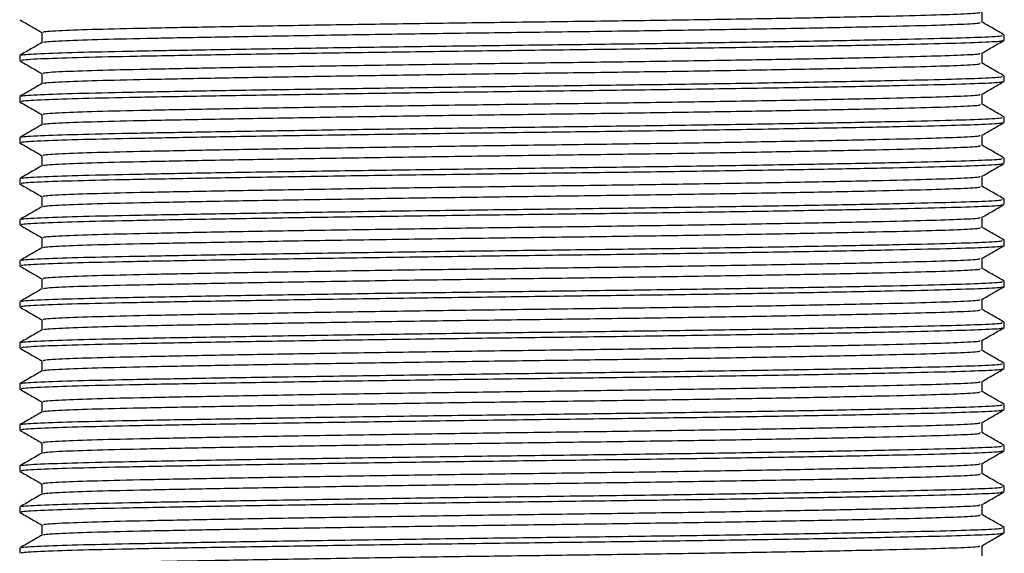
# Model space of a CAD drawing. Units: millimetres. Extents: x 13 to 1473, y 12 to 1043.
# Drawn here: x 670 to 710, y 782 to 804 of the extents above; entities that cross this region are included whole.
import ezdxf

# ---------------------------------------------------------------- set-up
doc = ezdxf.new("R2010")
doc.units = ezdxf.units.MM
doc.header["$LTSCALE"] = 5

msp = doc.modelspace()

# ---------------------------------------------------------------- linework, layer by layer
at = {"color": 7, "linetype": 'Continuous', "lineweight": 25}
for p, q in [((709.281, 803.69), (709.281, 804.103)), ((671.085, 803.274), (671.085, 802.86)), ((710.183, 802.961), (710.183, 803.17)), ((709.281, 802.024), (709.281, 802.437)), ((670.183, 802.336), (670.183, 802.128)), ((671.085, 801.607), (671.085, 801.194)), ((710.183, 801.295), (710.183, 801.503)), ((670.183, 800.67), (670.183, 800.461)), ((709.281, 800.357), (709.281, 800.77)), ((671.085, 799.94), (671.085, 799.527)), ((710.183, 799.628), (710.183, 799.836)), ((670.183, 799.003), (670.183, 798.795)), ((709.281, 798.69), (709.281, 799.103)), ((671.085, 798.274), (671.085, 797.86)), ((710.183, 797.961), (710.183, 798.17)), ((670.183, 797.336), (670.183, 797.128)), ((709.281, 797.024), (709.281, 797.437)), ((671.085, 796.607), (671.085, 796.194)), ((710.183, 796.295), (710.183, 796.503)), ((670.183, 795.67), (670.183, 795.461)), ((709.281, 795.357), (709.281, 795.77)), ((671.085, 794.94), (671.085, 794.527)), ((710.183, 794.628), (710.183, 794.836)), ((670.183, 794.003), (670.183, 793.795)), ((709.281, 793.69), (709.281, 794.103)), ((671.085, 793.274), (671.085, 792.86)), ((710.183, 792.961), (710.183, 793.17)), ((709.281, 792.024), (709.281, 792.437)), ((670.183, 792.336), (670.183, 792.128)), ((671.085, 791.607), (671.085, 791.194)), ((710.183, 791.295), (710.183, 791.503)), ((670.183, 790.67), (670.183, 790.461)), ((709.281, 790.357), (709.281, 790.77)), ((671.085, 789.94), (671.085, 789.527)), ((710.183, 789.628), (710.183, 789.836)), ((670.183, 789.003), (670.183, 788.795)), ((709.281, 788.69), (709.281, 789.103)), ((671.085, 788.274), (671.085, 787.86)), ((710.183, 787.961), (710.183, 788.17)), ((670.183, 787.336), (670.183, 787.128)), ((709.281, 787.024), (709.281, 787.437)), ((671.085, 786.607), (671.085, 786.194)), ((710.183, 786.295), (710.183, 786.503)), ((670.183, 785.67), (670.183, 785.461)), ((709.281, 785.357), (709.281, 785.77)), ((671.085, 784.94), (671.085, 784.527)), ((710.183, 784.628), (710.183, 784.836)), ((670.183, 784.003), (670.183, 783.795)), ((709.281, 783.69), (709.281, 784.103)), ((671.085, 783.274), (671.085, 782.86)), ((710.183, 782.961), (710.183, 783.17)), ((709.281, 782.024), (709.281, 782.437)), ((670.183, 782.336), (670.183, 782.128))]:
    msp.add_line(p, q, dxfattribs=at)
for points, knots in [([(671.181, 803.274), (671.161, 803.282), (671.098, 803.309), (671.807, 803.355), (673.211, 803.407), (675.272, 803.454), (677.889, 803.504), (681.037, 803.559), (684.568, 803.615), (688.274, 803.668), (691.993, 803.716), (695.645, 803.765), (699.146, 803.818), (702.339, 803.874), (705.027, 803.928), (707.112, 803.979), (708.513, 804.025), (709.228, 804.067), (709.193, 804.093), (709.183, 804.1)], [0, 0, 0, 0, 0.030266, 0.094525, 0.157524, 0.21848, 0.2808, 0.344775, 0.409177, 0.47273, 0.534255, 0.595779, 0.659332, 0.723734, 0.787709, 0.850029, 0.910985, 0.973984, 1, 1, 1, 1]), ([(670.189, 803.788), (670.339, 803.701), (670.638, 803.528), (670.937, 803.356), (671.085, 803.27)], [0, 0, 0, 0, 0.5033, 1, 1, 1, 1]), ([(671.178, 802.864), (671.166, 802.87), (671.117, 802.895), (671.813, 802.938), (673.209, 802.991), (675.272, 803.037), (677.889, 803.088), (681.037, 803.142), (684.568, 803.198), (688.274, 803.252), (691.993, 803.3), (695.645, 803.348), (699.146, 803.402), (702.339, 803.457), (705.028, 803.512), (707.11, 803.562), (708.518, 803.609), (709.249, 803.653), (709.202, 803.681), (709.186, 803.69)], [0, 0, 0, 0, 0.022328, 0.086584, 0.149579, 0.210532, 0.272848, 0.33682, 0.401218, 0.464768, 0.526289, 0.58781, 0.651359, 0.715758, 0.779729, 0.842046, 0.902998, 0.965994, 1, 1, 1, 1]), ([(710.178, 803.176), (710.027, 803.263), (709.729, 803.435), (709.43, 803.608), (709.281, 803.694)], [0, 0, 0, 0, 0.503242, 1, 1, 1, 1]), ([(671.091, 802.864), (670.941, 802.777), (670.64, 802.603), (670.339, 802.429), (670.189, 802.343)], [0, 0, 0, 0, 0.499997, 1, 1, 1, 1]), ([(670.283, 802.128), (670.262, 802.137), (670.196, 802.164), (670.939, 802.209), (672.409, 802.262), (674.567, 802.308), (677.308, 802.359), (680.605, 802.413), (684.303, 802.469), (688.184, 802.522), (692.078, 802.571), (695.903, 802.619), (699.57, 802.672), (702.913, 802.728), (705.729, 802.783), (707.91, 802.833), (709.385, 802.88), (710.149, 802.924), (710.101, 802.951), (710.084, 802.961)], [0, 0, 0, 0, 0.030014, 0.093764, 0.156265, 0.216738, 0.278565, 0.342034, 0.405926, 0.468976, 0.530014, 0.591051, 0.654101, 0.717994, 0.781462, 0.843289, 0.903762, 0.966263, 1, 1, 1, 1]), ([(670.28, 802.343), (670.267, 802.349), (670.215, 802.374), (670.945, 802.417), (672.407, 802.47), (674.568, 802.516), (677.308, 802.567), (680.605, 802.621), (684.303, 802.677), (688.184, 802.731), (692.078, 802.779), (695.903, 802.827), (699.57, 802.881), (702.913, 802.936), (705.729, 802.991), (707.91, 803.042), (709.385, 803.088), (710.149, 803.132), (710.101, 803.16), (710.084, 803.17)], [0, 0, 0, 0, 0.022679, 0.086912, 0.149885, 0.210816, 0.27311, 0.337059, 0.401434, 0.464961, 0.52646, 0.587959, 0.651486, 0.715861, 0.77981, 0.842104, 0.903035, 0.966008, 1, 1, 1, 1]), ([(709.275, 802.433), (709.426, 802.52), (709.727, 802.694), (710.027, 802.868), (710.178, 802.955)], [0, 0, 0, 0, 0.499997, 1, 1, 1, 1]), ([(671.181, 801.607), (671.161, 801.616), (671.098, 801.643), (671.807, 801.688), (673.211, 801.741), (675.272, 801.787), (677.889, 801.838), (681.037, 801.892), (684.568, 801.948), (688.274, 802.002), (691.993, 802.05), (695.645, 802.098), (699.146, 802.152), (702.339, 802.207), (705.027, 802.262), (707.112, 802.312), (708.513, 802.359), (709.228, 802.4), (709.193, 802.426), (709.183, 802.434)], [0, 0, 0, 0, 0.030266, 0.094525, 0.157524, 0.21848, 0.2808, 0.344775, 0.409177, 0.47273, 0.534255, 0.595779, 0.659332, 0.723734, 0.787709, 0.850029, 0.910985, 0.973984, 1, 1, 1, 1]), ([(670.189, 802.121), (670.339, 802.034), (670.638, 801.862), (670.937, 801.689), (671.085, 801.603)], [0, 0, 0, 0, 0.5033, 1, 1, 1, 1]), ([(671.178, 801.197), (671.166, 801.204), (671.117, 801.228), (671.813, 801.272), (673.209, 801.324), (675.272, 801.37), (677.889, 801.421), (681.037, 801.476), (684.568, 801.531), (688.274, 801.585), (691.993, 801.633), (695.645, 801.681), (699.146, 801.735), (702.339, 801.791), (705.028, 801.845), (707.11, 801.896), (708.518, 801.942), (709.249, 801.986), (709.202, 802.014), (709.186, 802.024)], [0, 0, 0, 0, 0.022328, 0.086584, 0.149579, 0.210532, 0.272848, 0.33682, 0.401218, 0.464768, 0.526289, 0.58781, 0.651359, 0.715758, 0.779729, 0.842046, 0.902998, 0.965994, 1, 1, 1, 1]), ([(710.178, 801.509), (710.027, 801.596), (709.729, 801.769), (709.43, 801.941), (709.281, 802.027)], [0, 0, 0, 0, 0.5032421, 1, 1, 1, 1]), ([(670.283, 800.461), (670.262, 800.47), (670.196, 800.497), (670.939, 800.542), (672.409, 800.595), (674.567, 800.641), (677.308, 800.692), (680.605, 800.746), (684.303, 800.802), (688.184, 800.856), (692.078, 800.904), (695.903, 800.952), (699.57, 801.006), (702.913, 801.061), (705.729, 801.116), (707.91, 801.167), (709.385, 801.213), (710.149, 801.257), (710.101, 801.285), (710.084, 801.295)], [0, 0, 0, 0, 0.030014, 0.093764, 0.156265, 0.216738, 0.278565, 0.342034, 0.405926, 0.468976, 0.530014, 0.591051, 0.654101, 0.717994, 0.781462, 0.843289, 0.903762, 0.966263, 1, 1, 1, 1]), ([(670.28, 800.676), (670.267, 800.683), (670.215, 800.707), (670.945, 800.751), (672.407, 800.803), (674.568, 800.85), (677.308, 800.9), (680.605, 800.955), (684.303, 801.01), (688.184, 801.064), (692.078, 801.112), (695.903, 801.16), (699.57, 801.214), (702.913, 801.27), (705.729, 801.324), (707.91, 801.375), (709.385, 801.421), (710.149, 801.465), (710.101, 801.493), (710.084, 801.503)], [0, 0, 0, 0, 0.022679, 0.086912, 0.149885, 0.210816, 0.27311, 0.337059, 0.401434, 0.464961, 0.52646, 0.587959, 0.651486, 0.715861, 0.77981, 0.842104, 0.903035, 0.966008, 1, 1, 1, 1]), ([(709.275, 800.767), (709.426, 800.854), (709.727, 801.027), (710.027, 801.201), (710.178, 801.288)], [0, 0, 0, 0, 0.499997, 1, 1, 1, 1]), ([(671.091, 801.197), (670.941, 801.11), (670.64, 800.937), (670.339, 800.763), (670.189, 800.676)], [0, 0, 0, 0, 0.499997, 1, 1, 1, 1]), ([(670.189, 800.455), (670.339, 800.368), (670.638, 800.195), (670.937, 800.023), (671.085, 799.937)], [0, 0, 0, 0, 0.5033, 1, 1, 1, 1]), ([(671.181, 799.94), (671.161, 799.949), (671.098, 799.976), (671.807, 800.022), (673.211, 800.074), (675.272, 800.12), (677.889, 800.171), (681.037, 800.226), (684.568, 800.281), (688.274, 800.335), (691.993, 800.383), (695.645, 800.431), (699.146, 800.485), (702.339, 800.541), (705.027, 800.595), (707.112, 800.646), (708.513, 800.692), (709.228, 800.734), (709.193, 800.759), (709.183, 800.767)], [0, 0, 0, 0, 0.030266, 0.094525, 0.157524, 0.21848, 0.2808, 0.344775, 0.409177, 0.47273, 0.534255, 0.595779, 0.659332, 0.723734, 0.787709, 0.850029, 0.910985, 0.973984, 1, 1, 1, 1]), ([(671.178, 799.531), (671.166, 799.537), (671.117, 799.562), (671.813, 799.605), (673.209, 799.657), (675.272, 799.704), (677.889, 799.754), (681.037, 799.809), (684.568, 799.865), (688.274, 799.918), (691.993, 799.966), (695.645, 800.015), (699.146, 800.068), (702.339, 800.124), (705.028, 800.178), (707.11, 800.229), (708.518, 800.275), (709.249, 800.319), (709.202, 800.347), (709.186, 800.357)], [0, 0, 0, 0, 0.022328, 0.086584, 0.149579, 0.210532, 0.272848, 0.33682, 0.401218, 0.464768, 0.526289, 0.58781, 0.651359, 0.715758, 0.779729, 0.842046, 0.902998, 0.965994, 1, 1, 1, 1]), ([(710.178, 799.843), (710.027, 799.929), (709.729, 800.102), (709.43, 800.275), (709.281, 800.36)], [0, 0, 0, 0, 0.503242, 1, 1, 1, 1]), ([(670.283, 798.795), (670.262, 798.803), (670.196, 798.83), (670.939, 798.876), (672.409, 798.928), (674.567, 798.975), (677.308, 799.025), (680.605, 799.08), (684.303, 799.135), (688.184, 799.189), (692.078, 799.237), (695.903, 799.285), (699.57, 799.339), (702.913, 799.395), (705.729, 799.449), (707.91, 799.5), (709.385, 799.546), (710.149, 799.59), (710.101, 799.618), (710.084, 799.628)], [0, 0, 0, 0, 0.030014, 0.093764, 0.156265, 0.216738, 0.278565, 0.342034, 0.405926, 0.468976, 0.530014, 0.591051, 0.654101, 0.717994, 0.781462, 0.843289, 0.903762, 0.966263, 1, 1, 1, 1]), ([(670.28, 799.009), (670.267, 799.016), (670.215, 799.041), (670.945, 799.084), (672.407, 799.137), (674.568, 799.183), (677.308, 799.234), (680.605, 799.288), (684.303, 799.344), (688.184, 799.397), (692.078, 799.446), (695.903, 799.494), (699.57, 799.547), (702.913, 799.603), (705.729, 799.658), (707.91, 799.708), (709.385, 799.755), (710.149, 799.799), (710.101, 799.826), (710.084, 799.836)], [0, 0, 0, 0, 0.022679, 0.086912, 0.149885, 0.210816, 0.27311, 0.337059, 0.401434, 0.464961, 0.52646, 0.587959, 0.651486, 0.715861, 0.77981, 0.842104, 0.903035, 0.966008, 1, 1, 1, 1]), ([(709.275, 799.1), (709.426, 799.187), (709.727, 799.361), (710.027, 799.534), (710.178, 799.621)], [0, 0, 0, 0, 0.499997, 1, 1, 1, 1]), ([(671.091, 799.53), (670.941, 799.444), (670.64, 799.27), (670.339, 799.096), (670.189, 799.009)], [0, 0, 0, 0, 0.499997, 1, 1, 1, 1]), ([(671.181, 798.274), (671.161, 798.282), (671.098, 798.309), (671.807, 798.355), (673.211, 798.407), (675.272, 798.454), (677.889, 798.504), (681.037, 798.559), (684.568, 798.615), (688.274, 798.668), (691.993, 798.716), (695.645, 798.765), (699.146, 798.818), (702.339, 798.874), (705.027, 798.928), (707.112, 798.979), (708.513, 799.025), (709.228, 799.067), (709.193, 799.093), (709.183, 799.1)], [0, 0, 0, 0, 0.030266, 0.094525, 0.157524, 0.21848, 0.2808, 0.344775, 0.409177, 0.47273, 0.534255, 0.595779, 0.659332, 0.723734, 0.787709, 0.850029, 0.910985, 0.973984, 1, 1, 1, 1]), ([(670.189, 798.788), (670.339, 798.701), (670.638, 798.528), (670.937, 798.356), (671.085, 798.27)], [0, 0, 0, 0, 0.5033, 1, 1, 1, 1]), ([(671.178, 797.864), (671.166, 797.87), (671.117, 797.895), (671.813, 797.938), (673.209, 797.991), (675.272, 798.037), (677.889, 798.088), (681.037, 798.142), (684.568, 798.198), (688.274, 798.252), (691.993, 798.3), (695.645, 798.348), (699.146, 798.402), (702.339, 798.457), (705.028, 798.512), (707.11, 798.562), (708.518, 798.609), (709.249, 798.653), (709.202, 798.681), (709.186, 798.69)], [0, 0, 0, 0, 0.022328, 0.086584, 0.149579, 0.210532, 0.272848, 0.33682, 0.401218, 0.464768, 0.526289, 0.58781, 0.651359, 0.715758, 0.779729, 0.842046, 0.902998, 0.965994, 1, 1, 1, 1]), ([(710.178, 798.176), (710.027, 798.263), (709.729, 798.435), (709.43, 798.608), (709.281, 798.694)], [0, 0, 0, 0, 0.503242, 1, 1, 1, 1]), ([(670.28, 797.343), (670.267, 797.349), (670.215, 797.374), (670.945, 797.417), (672.407, 797.47), (674.568, 797.516), (677.308, 797.567), (680.605, 797.621), (684.303, 797.677), (688.184, 797.731), (692.078, 797.779), (695.903, 797.827), (699.57, 797.881), (702.913, 797.936), (705.729, 797.991), (707.91, 798.042), (709.385, 798.088), (710.149, 798.132), (710.101, 798.16), (710.084, 798.17)], [0, 0, 0, 0, 0.022679, 0.086912, 0.149885, 0.210816, 0.27311, 0.337059, 0.401434, 0.464961, 0.52646, 0.587959, 0.651486, 0.715861, 0.77981, 0.842104, 0.903035, 0.966008, 1, 1, 1, 1]), ([(671.091, 797.864), (670.941, 797.777), (670.64, 797.603), (670.339, 797.429), (670.189, 797.343)], [0, 0, 0, 0, 0.499997, 1, 1, 1, 1]), ([(670.283, 797.128), (670.262, 797.137), (670.196, 797.164), (670.939, 797.209), (672.409, 797.262), (674.567, 797.308), (677.308, 797.359), (680.605, 797.413), (684.303, 797.469), (688.184, 797.522), (692.078, 797.571), (695.903, 797.619), (699.57, 797.672), (702.913, 797.728), (705.729, 797.783), (707.91, 797.833), (709.385, 797.88), (710.149, 797.924), (710.101, 797.951), (710.084, 797.961)], [0, 0, 0, 0, 0.030014, 0.093764, 0.156265, 0.216738, 0.278565, 0.342034, 0.405926, 0.468976, 0.530014, 0.591051, 0.654101, 0.717994, 0.781462, 0.843289, 0.903762, 0.966263, 1, 1, 1, 1]), ([(709.275, 797.433), (709.426, 797.52), (709.727, 797.694), (710.027, 797.868), (710.178, 797.955)], [0, 0, 0, 0, 0.4999975, 1, 1, 1, 1]), ([(671.181, 796.607), (671.161, 796.616), (671.098, 796.643), (671.807, 796.688), (673.211, 796.741), (675.272, 796.787), (677.889, 796.838), (681.037, 796.892), (684.568, 796.948), (688.274, 797.002), (691.993, 797.05), (695.645, 797.098), (699.146, 797.152), (702.339, 797.207), (705.027, 797.262), (707.112, 797.312), (708.513, 797.359), (709.228, 797.4), (709.193, 797.426), (709.183, 797.434)], [0, 0, 0, 0, 0.030266, 0.094525, 0.157524, 0.21848, 0.2808, 0.344775, 0.409177, 0.47273, 0.534255, 0.595779, 0.659332, 0.723734, 0.787709, 0.850029, 0.910985, 0.973984, 1, 1, 1, 1]), ([(670.189, 797.121), (670.339, 797.034), (670.638, 796.862), (670.937, 796.689), (671.085, 796.603)], [0, 0, 0, 0, 0.5033004, 1, 1, 1, 1]), ([(671.178, 796.197), (671.166, 796.204), (671.117, 796.228), (671.813, 796.272), (673.209, 796.324), (675.272, 796.37), (677.889, 796.421), (681.037, 796.476), (684.568, 796.531), (688.274, 796.585), (691.993, 796.633), (695.645, 796.681), (699.146, 796.735), (702.339, 796.791), (705.028, 796.845), (707.11, 796.896), (708.518, 796.942), (709.249, 796.986), (709.202, 797.014), (709.186, 797.024)], [0, 0, 0, 0, 0.022328, 0.086584, 0.149579, 0.210532, 0.272848, 0.33682, 0.401218, 0.464768, 0.526289, 0.58781, 0.651359, 0.715758, 0.779729, 0.842046, 0.902998, 0.965994, 1, 1, 1, 1]), ([(710.178, 796.509), (710.027, 796.596), (709.729, 796.769), (709.43, 796.941), (709.281, 797.027)], [0, 0, 0, 0, 0.503242, 1, 1, 1, 1]), ([(670.28, 795.676), (670.267, 795.683), (670.215, 795.707), (670.945, 795.751), (672.407, 795.803), (674.568, 795.85), (677.308, 795.9), (680.605, 795.955), (684.303, 796.01), (688.184, 796.064), (692.078, 796.112), (695.903, 796.16), (699.57, 796.214), (702.913, 796.27), (705.729, 796.324), (707.91, 796.375), (709.385, 796.421), (710.149, 796.465), (710.101, 796.493), (710.084, 796.503)], [0, 0, 0, 0, 0.022679, 0.086912, 0.149885, 0.210816, 0.27311, 0.337059, 0.401434, 0.464961, 0.52646, 0.587959, 0.651486, 0.715861, 0.77981, 0.842104, 0.903035, 0.966008, 1, 1, 1, 1]), ([(671.091, 796.197), (670.941, 796.11), (670.64, 795.937), (670.339, 795.763), (670.189, 795.676)], [0, 0, 0, 0, 0.499997, 1, 1, 1, 1]), ([(670.283, 795.461), (670.262, 795.47), (670.196, 795.497), (670.939, 795.542), (672.409, 795.595), (674.567, 795.641), (677.308, 795.692), (680.605, 795.746), (684.303, 795.802), (688.184, 795.856), (692.078, 795.904), (695.903, 795.952), (699.57, 796.006), (702.913, 796.061), (705.729, 796.116), (707.91, 796.167), (709.385, 796.213), (710.149, 796.257), (710.101, 796.285), (710.084, 796.295)], [0, 0, 0, 0, 0.030014, 0.093764, 0.156265, 0.216738, 0.278565, 0.342034, 0.405926, 0.468976, 0.530014, 0.591051, 0.654101, 0.717994, 0.781462, 0.843289, 0.903762, 0.966263, 1, 1, 1, 1]), ([(709.275, 795.767), (709.426, 795.854), (709.727, 796.027), (710.027, 796.201), (710.178, 796.288)], [0, 0, 0, 0, 0.499997, 1, 1, 1, 1]), ([(671.181, 794.94), (671.161, 794.949), (671.098, 794.976), (671.807, 795.022), (673.211, 795.074), (675.272, 795.12), (677.889, 795.171), (681.037, 795.226), (684.568, 795.281), (688.274, 795.335), (691.993, 795.383), (695.645, 795.431), (699.146, 795.485), (702.339, 795.541), (705.027, 795.595), (707.112, 795.646), (708.513, 795.692), (709.228, 795.734), (709.193, 795.759), (709.183, 795.767)], [0, 0, 0, 0, 0.030266, 0.094525, 0.157524, 0.21848, 0.2808, 0.344775, 0.409177, 0.47273, 0.534255, 0.595779, 0.659332, 0.723734, 0.787709, 0.850029, 0.910985, 0.973984, 1, 1, 1, 1]), ([(670.189, 795.455), (670.339, 795.368), (670.638, 795.195), (670.937, 795.023), (671.085, 794.937)], [0, 0, 0, 0, 0.5033004, 1, 1, 1, 1]), ([(671.178, 794.531), (671.166, 794.537), (671.117, 794.562), (671.813, 794.605), (673.209, 794.657), (675.272, 794.704), (677.889, 794.754), (681.037, 794.809), (684.568, 794.865), (688.274, 794.918), (691.993, 794.966), (695.645, 795.015), (699.146, 795.068), (702.339, 795.124), (705.028, 795.178), (707.11, 795.229), (708.518, 795.275), (709.249, 795.319), (709.202, 795.347), (709.186, 795.357)], [0, 0, 0, 0, 0.022328, 0.086584, 0.149579, 0.210532, 0.272848, 0.33682, 0.401218, 0.464768, 0.526289, 0.58781, 0.651359, 0.715758, 0.779729, 0.842046, 0.902998, 0.965994, 1, 1, 1, 1]), ([(710.178, 794.843), (710.027, 794.929), (709.729, 795.102), (709.43, 795.275), (709.281, 795.36)], [0, 0, 0, 0, 0.5032421, 1, 1, 1, 1]), ([(670.28, 794.009), (670.267, 794.016), (670.215, 794.041), (670.945, 794.084), (672.407, 794.137), (674.568, 794.183), (677.308, 794.234), (680.605, 794.288), (684.303, 794.344), (688.184, 794.397), (692.078, 794.446), (695.903, 794.494), (699.57, 794.547), (702.913, 794.603), (705.729, 794.658), (707.91, 794.708), (709.385, 794.755), (710.149, 794.799), (710.101, 794.826), (710.084, 794.836)], [0, 0, 0, 0, 0.022679, 0.086912, 0.149885, 0.210816, 0.27311, 0.337059, 0.401434, 0.464961, 0.52646, 0.587959, 0.651486, 0.715861, 0.77981, 0.842104, 0.903035, 0.966008, 1, 1, 1, 1]), ([(671.091, 794.53), (670.941, 794.444), (670.64, 794.27), (670.339, 794.096), (670.189, 794.009)], [0, 0, 0, 0, 0.499997, 1, 1, 1, 1]), ([(670.283, 793.795), (670.262, 793.803), (670.196, 793.83), (670.939, 793.876), (672.409, 793.928), (674.567, 793.975), (677.308, 794.025), (680.605, 794.08), (684.303, 794.135), (688.184, 794.189), (692.078, 794.237), (695.903, 794.285), (699.57, 794.339), (702.913, 794.395), (705.729, 794.449), (707.91, 794.5), (709.385, 794.546), (710.149, 794.59), (710.101, 794.618), (710.084, 794.628)], [0, 0, 0, 0, 0.030014, 0.093764, 0.156265, 0.216738, 0.278565, 0.342034, 0.405926, 0.468976, 0.530014, 0.591051, 0.654101, 0.717994, 0.781462, 0.843289, 0.903762, 0.966263, 1, 1, 1, 1]), ([(709.275, 794.1), (709.426, 794.187), (709.727, 794.361), (710.027, 794.534), (710.178, 794.621)], [0, 0, 0, 0, 0.499997, 1, 1, 1, 1]), ([(671.181, 793.274), (671.161, 793.282), (671.098, 793.309), (671.807, 793.355), (673.211, 793.407), (675.272, 793.454), (677.889, 793.504), (681.037, 793.559), (684.568, 793.615), (688.274, 793.668), (691.993, 793.716), (695.645, 793.765), (699.146, 793.818), (702.339, 793.874), (705.027, 793.928), (707.112, 793.979), (708.513, 794.025), (709.228, 794.067), (709.193, 794.093), (709.183, 794.1)], [0, 0, 0, 0, 0.030266, 0.094525, 0.157524, 0.21848, 0.2808, 0.344775, 0.409177, 0.47273, 0.534255, 0.595779, 0.659332, 0.723734, 0.787709, 0.850029, 0.910985, 0.973984, 1, 1, 1, 1]), ([(670.189, 793.788), (670.339, 793.701), (670.638, 793.528), (670.937, 793.356), (671.085, 793.27)], [0, 0, 0, 0, 0.5033, 1, 1, 1, 1]), ([(671.178, 792.864), (671.166, 792.87), (671.117, 792.895), (671.813, 792.938), (673.209, 792.991), (675.272, 793.037), (677.889, 793.088), (681.037, 793.142), (684.568, 793.198), (688.274, 793.252), (691.993, 793.3), (695.645, 793.348), (699.146, 793.402), (702.339, 793.457), (705.028, 793.512), (707.11, 793.562), (708.518, 793.609), (709.249, 793.653), (709.202, 793.681), (709.186, 793.69)], [0, 0, 0, 0, 0.022328, 0.086584, 0.149579, 0.210532, 0.272848, 0.33682, 0.401218, 0.464768, 0.526289, 0.58781, 0.651359, 0.715758, 0.779729, 0.842046, 0.902998, 0.965994, 1, 1, 1, 1]), ([(710.178, 793.176), (710.027, 793.263), (709.729, 793.435), (709.43, 793.608), (709.281, 793.694)], [0, 0, 0, 0, 0.503242, 1, 1, 1, 1]), ([(671.091, 792.864), (670.941, 792.777), (670.64, 792.603), (670.339, 792.429), (670.189, 792.343)], [0, 0, 0, 0, 0.499997, 1, 1, 1, 1]), ([(670.283, 792.128), (670.262, 792.137), (670.196, 792.164), (670.939, 792.209), (672.409, 792.262), (674.567, 792.308), (677.308, 792.359), (680.605, 792.413), (684.303, 792.469), (688.184, 792.522), (692.078, 792.571), (695.903, 792.619), (699.57, 792.672), (702.913, 792.728), (705.729, 792.783), (707.91, 792.833), (709.385, 792.88), (710.149, 792.924), (710.101, 792.951), (710.084, 792.961)], [0, 0, 0, 0, 0.030014, 0.093764, 0.156265, 0.216738, 0.278565, 0.342034, 0.405926, 0.468976, 0.530014, 0.591051, 0.654101, 0.717994, 0.781462, 0.843289, 0.903762, 0.966263, 1, 1, 1, 1]), ([(670.28, 792.343), (670.267, 792.349), (670.215, 792.374), (670.945, 792.417), (672.407, 792.47), (674.568, 792.516), (677.308, 792.567), (680.605, 792.621), (684.303, 792.677), (688.184, 792.731), (692.078, 792.779), (695.903, 792.827), (699.57, 792.881), (702.913, 792.936), (705.729, 792.991), (707.91, 793.042), (709.385, 793.088), (710.149, 793.132), (710.101, 793.16), (710.084, 793.17)], [0, 0, 0, 0, 0.022679, 0.086912, 0.149885, 0.210816, 0.27311, 0.337059, 0.401434, 0.464961, 0.52646, 0.587959, 0.651486, 0.715861, 0.77981, 0.842104, 0.903035, 0.966008, 1, 1, 1, 1]), ([(709.275, 792.433), (709.426, 792.52), (709.727, 792.694), (710.027, 792.868), (710.178, 792.955)], [0, 0, 0, 0, 0.499997, 1, 1, 1, 1]), ([(671.181, 791.607), (671.161, 791.616), (671.098, 791.643), (671.807, 791.688), (673.211, 791.741), (675.272, 791.787), (677.889, 791.838), (681.037, 791.892), (684.568, 791.948), (688.274, 792.002), (691.993, 792.05), (695.645, 792.098), (699.146, 792.152), (702.339, 792.207), (705.027, 792.262), (707.112, 792.312), (708.513, 792.359), (709.228, 792.4), (709.193, 792.426), (709.183, 792.434)], [0, 0, 0, 0, 0.030266, 0.094525, 0.157524, 0.21848, 0.2808, 0.344775, 0.409177, 0.47273, 0.534255, 0.595779, 0.659332, 0.723734, 0.787709, 0.850029, 0.910985, 0.973984, 1, 1, 1, 1]), ([(670.189, 792.121), (670.339, 792.034), (670.638, 791.862), (670.937, 791.689), (671.085, 791.603)], [0, 0, 0, 0, 0.5033, 1, 1, 1, 1]), ([(671.178, 791.197), (671.166, 791.204), (671.117, 791.228), (671.813, 791.272), (673.209, 791.324), (675.272, 791.37), (677.889, 791.421), (681.037, 791.476), (684.568, 791.531), (688.274, 791.585), (691.993, 791.633), (695.645, 791.681), (699.146, 791.735), (702.339, 791.791), (705.028, 791.845), (707.11, 791.896), (708.518, 791.942), (709.249, 791.986), (709.202, 792.014), (709.186, 792.024)], [0, 0, 0, 0, 0.022328, 0.086584, 0.149579, 0.210532, 0.272848, 0.33682, 0.401218, 0.464768, 0.526289, 0.58781, 0.651359, 0.715758, 0.779729, 0.842046, 0.902998, 0.965994, 1, 1, 1, 1]), ([(710.178, 791.509), (710.027, 791.596), (709.729, 791.769), (709.43, 791.941), (709.281, 792.027)], [0, 0, 0, 0, 0.503242, 1, 1, 1, 1]), ([(670.283, 790.461), (670.262, 790.47), (670.196, 790.497), (670.939, 790.542), (672.409, 790.595), (674.567, 790.641), (677.308, 790.692), (680.605, 790.746), (684.303, 790.802), (688.184, 790.856), (692.078, 790.904), (695.903, 790.952), (699.57, 791.006), (702.913, 791.061), (705.729, 791.116), (707.91, 791.167), (709.385, 791.213), (710.149, 791.257), (710.101, 791.285), (710.084, 791.295)], [0, 0, 0, 0, 0.030014, 0.093764, 0.156265, 0.216738, 0.278565, 0.342034, 0.405926, 0.468976, 0.530014, 0.591051, 0.654101, 0.717994, 0.781462, 0.843289, 0.903762, 0.966263, 1, 1, 1, 1]), ([(670.28, 790.676), (670.267, 790.683), (670.215, 790.707), (670.945, 790.751), (672.407, 790.803), (674.568, 790.85), (677.308, 790.9), (680.605, 790.955), (684.303, 791.01), (688.184, 791.064), (692.078, 791.112), (695.903, 791.16), (699.57, 791.214), (702.913, 791.27), (705.729, 791.324), (707.91, 791.375), (709.385, 791.421), (710.149, 791.465), (710.101, 791.493), (710.084, 791.503)], [0, 0, 0, 0, 0.022679, 0.086912, 0.149885, 0.210816, 0.27311, 0.337059, 0.401434, 0.464961, 0.52646, 0.587959, 0.651486, 0.715861, 0.77981, 0.842104, 0.903035, 0.966008, 1, 1, 1, 1]), ([(709.275, 790.767), (709.426, 790.854), (709.727, 791.027), (710.027, 791.201), (710.178, 791.288)], [0, 0, 0, 0, 0.499997, 1, 1, 1, 1]), ([(671.091, 791.197), (670.941, 791.11), (670.64, 790.937), (670.339, 790.763), (670.189, 790.676)], [0, 0, 0, 0, 0.499997, 1, 1, 1, 1]), ([(670.189, 790.455), (670.339, 790.368), (670.638, 790.195), (670.937, 790.023), (671.085, 789.937)], [0, 0, 0, 0, 0.5033004, 1, 1, 1, 1]), ([(671.181, 789.94), (671.161, 789.949), (671.098, 789.976), (671.807, 790.022), (673.211, 790.074), (675.272, 790.12), (677.889, 790.171), (681.037, 790.226), (684.568, 790.281), (688.274, 790.335), (691.993, 790.383), (695.645, 790.431), (699.146, 790.485), (702.339, 790.541), (705.027, 790.595), (707.112, 790.646), (708.513, 790.692), (709.228, 790.734), (709.193, 790.759), (709.183, 790.767)], [0, 0, 0, 0, 0.030266, 0.094525, 0.157524, 0.21848, 0.2808, 0.344775, 0.409177, 0.47273, 0.534255, 0.595779, 0.659332, 0.723734, 0.787709, 0.850029, 0.910985, 0.973984, 1, 1, 1, 1]), ([(671.178, 789.531), (671.166, 789.537), (671.117, 789.562), (671.813, 789.605), (673.209, 789.657), (675.272, 789.704), (677.889, 789.754), (681.037, 789.809), (684.568, 789.865), (688.274, 789.918), (691.993, 789.966), (695.645, 790.015), (699.146, 790.068), (702.339, 790.124), (705.028, 790.178), (707.11, 790.229), (708.518, 790.275), (709.249, 790.319), (709.202, 790.347), (709.186, 790.357)], [0, 0, 0, 0, 0.022328, 0.086584, 0.149579, 0.210532, 0.272848, 0.33682, 0.401218, 0.464768, 0.526289, 0.58781, 0.651359, 0.715758, 0.779729, 0.842046, 0.902998, 0.965994, 1, 1, 1, 1]), ([(710.178, 789.843), (710.027, 789.929), (709.729, 790.102), (709.43, 790.275), (709.281, 790.36)], [0, 0, 0, 0, 0.503242, 1, 1, 1, 1]), ([(670.283, 788.795), (670.262, 788.803), (670.196, 788.83), (670.939, 788.876), (672.409, 788.928), (674.567, 788.975), (677.308, 789.025), (680.605, 789.08), (684.303, 789.135), (688.184, 789.189), (692.078, 789.237), (695.903, 789.285), (699.57, 789.339), (702.913, 789.395), (705.729, 789.449), (707.91, 789.5), (709.385, 789.546), (710.149, 789.59), (710.101, 789.618), (710.084, 789.628)], [0, 0, 0, 0, 0.030014, 0.093764, 0.156265, 0.216738, 0.278565, 0.342034, 0.405926, 0.468976, 0.530014, 0.591051, 0.654101, 0.717994, 0.781462, 0.843289, 0.903762, 0.966263, 1, 1, 1, 1]), ([(670.28, 789.009), (670.267, 789.016), (670.215, 789.041), (670.945, 789.084), (672.407, 789.137), (674.568, 789.183), (677.308, 789.234), (680.605, 789.288), (684.303, 789.344), (688.184, 789.397), (692.078, 789.446), (695.903, 789.494), (699.57, 789.547), (702.913, 789.603), (705.729, 789.658), (707.91, 789.708), (709.385, 789.755), (710.149, 789.799), (710.101, 789.826), (710.084, 789.836)], [0, 0, 0, 0, 0.022679, 0.086912, 0.149885, 0.210816, 0.27311, 0.337059, 0.401434, 0.464961, 0.52646, 0.587959, 0.651486, 0.715861, 0.77981, 0.842104, 0.903035, 0.966008, 1, 1, 1, 1]), ([(709.275, 789.1), (709.426, 789.187), (709.727, 789.361), (710.027, 789.534), (710.178, 789.621)], [0, 0, 0, 0, 0.4999975, 1, 1, 1, 1]), ([(671.091, 789.53), (670.941, 789.444), (670.64, 789.27), (670.339, 789.096), (670.189, 789.009)], [0, 0, 0, 0, 0.499997, 1, 1, 1, 1]), ([(671.181, 788.274), (671.161, 788.282), (671.098, 788.309), (671.807, 788.355), (673.211, 788.407), (675.272, 788.454), (677.889, 788.504), (681.037, 788.559), (684.568, 788.615), (688.274, 788.668), (691.993, 788.716), (695.645, 788.765), (699.146, 788.818), (702.339, 788.874), (705.027, 788.928), (707.112, 788.979), (708.513, 789.025), (709.228, 789.067), (709.193, 789.093), (709.183, 789.1)], [0, 0, 0, 0, 0.030266, 0.094525, 0.157524, 0.21848, 0.2808, 0.344775, 0.409177, 0.47273, 0.534255, 0.595779, 0.659332, 0.723734, 0.787709, 0.850029, 0.910985, 0.973984, 1, 1, 1, 1]), ([(670.189, 788.788), (670.339, 788.701), (670.638, 788.528), (670.937, 788.356), (671.085, 788.27)], [0, 0, 0, 0, 0.5033, 1, 1, 1, 1]), ([(671.178, 787.864), (671.166, 787.87), (671.117, 787.895), (671.813, 787.938), (673.209, 787.991), (675.272, 788.037), (677.889, 788.088), (681.037, 788.142), (684.568, 788.198), (688.274, 788.252), (691.993, 788.3), (695.645, 788.348), (699.146, 788.402), (702.339, 788.457), (705.028, 788.512), (707.11, 788.562), (708.518, 788.609), (709.249, 788.653), (709.202, 788.681), (709.186, 788.69)], [0, 0, 0, 0, 0.022328, 0.086584, 0.149579, 0.210532, 0.272848, 0.33682, 0.401218, 0.464768, 0.526289, 0.58781, 0.651359, 0.715758, 0.779729, 0.842046, 0.902998, 0.965994, 1, 1, 1, 1]), ([(710.178, 788.176), (710.027, 788.263), (709.729, 788.435), (709.43, 788.608), (709.281, 788.694)], [0, 0, 0, 0, 0.503242, 1, 1, 1, 1]), ([(670.28, 787.343), (670.267, 787.349), (670.215, 787.374), (670.945, 787.417), (672.407, 787.47), (674.568, 787.516), (677.308, 787.567), (680.605, 787.621), (684.303, 787.677), (688.184, 787.731), (692.078, 787.779), (695.903, 787.827), (699.57, 787.881), (702.913, 787.936), (705.729, 787.991), (707.91, 788.042), (709.385, 788.088), (710.149, 788.132), (710.101, 788.16), (710.084, 788.17)], [0, 0, 0, 0, 0.022679, 0.086912, 0.149885, 0.210816, 0.27311, 0.337059, 0.401434, 0.464961, 0.52646, 0.587959, 0.651486, 0.715861, 0.77981, 0.842104, 0.903035, 0.966008, 1, 1, 1, 1]), ([(671.091, 787.864), (670.941, 787.777), (670.64, 787.603), (670.339, 787.429), (670.189, 787.343)], [0, 0, 0, 0, 0.499997, 1, 1, 1, 1]), ([(670.283, 787.128), (670.262, 787.137), (670.196, 787.164), (670.939, 787.209), (672.409, 787.262), (674.567, 787.308), (677.308, 787.359), (680.605, 787.413), (684.303, 787.469), (688.184, 787.522), (692.078, 787.571), (695.903, 787.619), (699.57, 787.672), (702.913, 787.728), (705.729, 787.783), (707.91, 787.833), (709.385, 787.88), (710.149, 787.924), (710.101, 787.951), (710.084, 787.961)], [0, 0, 0, 0, 0.030014, 0.093764, 0.156265, 0.216738, 0.278565, 0.342034, 0.405926, 0.468976, 0.530014, 0.591051, 0.654101, 0.717994, 0.781462, 0.843289, 0.903762, 0.966263, 1, 1, 1, 1]), ([(709.275, 787.433), (709.426, 787.52), (709.727, 787.694), (710.027, 787.868), (710.178, 787.955)], [0, 0, 0, 0, 0.4999975, 1, 1, 1, 1]), ([(671.181, 786.607), (671.161, 786.616), (671.098, 786.643), (671.807, 786.688), (673.211, 786.741), (675.272, 786.787), (677.889, 786.838), (681.037, 786.892), (684.568, 786.948), (688.274, 787.002), (691.993, 787.05), (695.645, 787.098), (699.146, 787.152), (702.339, 787.207), (705.027, 787.262), (707.112, 787.312), (708.513, 787.359), (709.228, 787.4), (709.193, 787.426), (709.183, 787.434)], [0, 0, 0, 0, 0.030266, 0.094525, 0.157524, 0.21848, 0.2808, 0.344775, 0.409177, 0.47273, 0.534255, 0.595779, 0.659332, 0.723734, 0.787709, 0.850029, 0.910985, 0.973984, 1, 1, 1, 1]), ([(670.189, 787.121), (670.339, 787.034), (670.638, 786.862), (670.937, 786.689), (671.085, 786.603)], [0, 0, 0, 0, 0.5033, 1, 1, 1, 1]), ([(671.178, 786.197), (671.166, 786.204), (671.117, 786.228), (671.813, 786.272), (673.209, 786.324), (675.272, 786.37), (677.889, 786.421), (681.037, 786.476), (684.568, 786.531), (688.274, 786.585), (691.993, 786.633), (695.645, 786.681), (699.146, 786.735), (702.339, 786.791), (705.028, 786.845), (707.11, 786.896), (708.518, 786.942), (709.249, 786.986), (709.202, 787.014), (709.186, 787.024)], [0, 0, 0, 0, 0.022328, 0.086584, 0.149579, 0.210532, 0.272848, 0.33682, 0.401218, 0.464768, 0.526289, 0.58781, 0.651359, 0.715758, 0.779729, 0.842046, 0.902998, 0.965994, 1, 1, 1, 1]), ([(710.178, 786.509), (710.027, 786.596), (709.729, 786.769), (709.43, 786.941), (709.281, 787.027)], [0, 0, 0, 0, 0.503242, 1, 1, 1, 1]), ([(670.28, 785.676), (670.267, 785.683), (670.215, 785.707), (670.945, 785.751), (672.407, 785.803), (674.568, 785.85), (677.308, 785.9), (680.605, 785.955), (684.303, 786.01), (688.184, 786.064), (692.078, 786.112), (695.903, 786.16), (699.57, 786.214), (702.913, 786.27), (705.729, 786.324), (707.91, 786.375), (709.385, 786.421), (710.149, 786.465), (710.101, 786.493), (710.084, 786.503)], [0, 0, 0, 0, 0.022679, 0.086912, 0.149885, 0.210816, 0.27311, 0.337059, 0.401434, 0.464961, 0.52646, 0.587959, 0.651486, 0.715861, 0.77981, 0.842104, 0.903035, 0.966008, 1, 1, 1, 1]), ([(671.091, 786.197), (670.941, 786.11), (670.64, 785.937), (670.339, 785.763), (670.189, 785.676)], [0, 0, 0, 0, 0.499997, 1, 1, 1, 1]), ([(670.283, 785.461), (670.262, 785.47), (670.196, 785.497), (670.939, 785.542), (672.409, 785.595), (674.567, 785.641), (677.308, 785.692), (680.605, 785.746), (684.303, 785.802), (688.184, 785.856), (692.078, 785.904), (695.903, 785.952), (699.57, 786.006), (702.913, 786.061), (705.729, 786.116), (707.91, 786.167), (709.385, 786.213), (710.149, 786.257), (710.101, 786.285), (710.084, 786.295)], [0, 0, 0, 0, 0.030014, 0.093764, 0.156265, 0.216738, 0.278565, 0.342034, 0.405926, 0.468976, 0.530014, 0.591051, 0.654101, 0.717994, 0.781462, 0.843289, 0.903762, 0.966263, 1, 1, 1, 1]), ([(709.275, 785.767), (709.426, 785.854), (709.727, 786.027), (710.027, 786.201), (710.178, 786.288)], [0, 0, 0, 0, 0.4999975, 1, 1, 1, 1]), ([(671.181, 784.94), (671.161, 784.949), (671.098, 784.976), (671.807, 785.022), (673.211, 785.074), (675.272, 785.12), (677.889, 785.171), (681.037, 785.226), (684.568, 785.281), (688.274, 785.335), (691.993, 785.383), (695.645, 785.431), (699.146, 785.485), (702.339, 785.541), (705.027, 785.595), (707.112, 785.646), (708.513, 785.692), (709.228, 785.734), (709.193, 785.759), (709.183, 785.767)], [0, 0, 0, 0, 0.030266, 0.094525, 0.157524, 0.21848, 0.2808, 0.344775, 0.409177, 0.47273, 0.534255, 0.595779, 0.659332, 0.723734, 0.787709, 0.850029, 0.910985, 0.973984, 1, 1, 1, 1]), ([(670.189, 785.455), (670.339, 785.368), (670.638, 785.195), (670.937, 785.023), (671.085, 784.937)], [0, 0, 0, 0, 0.5033, 1, 1, 1, 1]), ([(671.178, 784.531), (671.166, 784.537), (671.117, 784.562), (671.813, 784.605), (673.209, 784.657), (675.272, 784.704), (677.889, 784.754), (681.037, 784.809), (684.568, 784.865), (688.274, 784.918), (691.993, 784.966), (695.645, 785.015), (699.146, 785.068), (702.339, 785.124), (705.028, 785.178), (707.11, 785.229), (708.518, 785.275), (709.249, 785.319), (709.202, 785.347), (709.186, 785.357)], [0, 0, 0, 0, 0.022328, 0.086584, 0.149579, 0.210532, 0.272848, 0.33682, 0.401218, 0.464768, 0.526289, 0.58781, 0.651359, 0.715758, 0.779729, 0.842046, 0.902998, 0.965994, 1, 1, 1, 1]), ([(710.178, 784.843), (710.027, 784.929), (709.729, 785.102), (709.43, 785.275), (709.281, 785.36)], [0, 0, 0, 0, 0.503242, 1, 1, 1, 1]), ([(670.28, 784.009), (670.267, 784.016), (670.215, 784.041), (670.945, 784.084), (672.407, 784.137), (674.568, 784.183), (677.308, 784.234), (680.605, 784.288), (684.303, 784.344), (688.184, 784.397), (692.078, 784.446), (695.903, 784.494), (699.57, 784.547), (702.913, 784.603), (705.729, 784.658), (707.91, 784.708), (709.385, 784.755), (710.149, 784.799), (710.101, 784.826), (710.084, 784.836)], [0, 0, 0, 0, 0.022679, 0.086912, 0.149885, 0.210816, 0.27311, 0.337059, 0.401434, 0.464961, 0.52646, 0.587959, 0.651486, 0.715861, 0.77981, 0.842104, 0.903035, 0.966008, 1, 1, 1, 1]), ([(671.091, 784.53), (670.941, 784.444), (670.64, 784.27), (670.339, 784.096), (670.189, 784.009)], [0, 0, 0, 0, 0.499997, 1, 1, 1, 1]), ([(670.283, 783.795), (670.262, 783.803), (670.196, 783.83), (670.939, 783.876), (672.409, 783.928), (674.567, 783.975), (677.308, 784.025), (680.605, 784.08), (684.303, 784.135), (688.184, 784.189), (692.078, 784.237), (695.903, 784.285), (699.57, 784.339), (702.913, 784.395), (705.729, 784.449), (707.91, 784.5), (709.385, 784.546), (710.149, 784.59), (710.101, 784.618), (710.084, 784.628)], [0, 0, 0, 0, 0.030014, 0.093764, 0.156265, 0.216738, 0.278565, 0.342034, 0.405926, 0.468976, 0.530014, 0.591051, 0.654101, 0.717994, 0.781462, 0.843289, 0.903762, 0.966263, 1, 1, 1, 1]), ([(709.275, 784.1), (709.426, 784.187), (709.727, 784.361), (710.027, 784.534), (710.178, 784.621)], [0, 0, 0, 0, 0.499997, 1, 1, 1, 1]), ([(671.181, 783.274), (671.161, 783.282), (671.098, 783.309), (671.807, 783.355), (673.211, 783.407), (675.272, 783.454), (677.889, 783.504), (681.037, 783.559), (684.568, 783.615), (688.274, 783.668), (691.993, 783.716), (695.645, 783.765), (699.146, 783.818), (702.339, 783.874), (705.027, 783.928), (707.112, 783.979), (708.513, 784.025), (709.228, 784.067), (709.193, 784.093), (709.183, 784.1)], [0, 0, 0, 0, 0.030266, 0.094525, 0.157524, 0.21848, 0.2808, 0.344775, 0.409177, 0.47273, 0.534255, 0.595779, 0.659332, 0.723734, 0.787709, 0.850029, 0.910985, 0.973984, 1, 1, 1, 1]), ([(670.189, 783.788), (670.339, 783.701), (670.638, 783.528), (670.937, 783.356), (671.085, 783.27)], [0, 0, 0, 0, 0.5033, 1, 1, 1, 1]), ([(671.178, 782.864), (671.166, 782.87), (671.117, 782.895), (671.813, 782.938), (673.209, 782.991), (675.272, 783.037), (677.889, 783.088), (681.037, 783.142), (684.568, 783.198), (688.274, 783.252), (691.993, 783.3), (695.645, 783.348), (699.146, 783.402), (702.339, 783.457), (705.028, 783.512), (707.11, 783.562), (708.518, 783.609), (709.249, 783.653), (709.202, 783.681), (709.186, 783.69)], [0, 0, 0, 0, 0.022328, 0.086584, 0.149579, 0.210532, 0.272848, 0.33682, 0.401218, 0.464768, 0.526289, 0.58781, 0.651359, 0.715758, 0.779729, 0.842046, 0.902998, 0.965994, 1, 1, 1, 1]), ([(710.178, 783.176), (710.027, 783.263), (709.729, 783.435), (709.43, 783.608), (709.281, 783.694)], [0, 0, 0, 0, 0.503242, 1, 1, 1, 1]), ([(671.091, 782.864), (670.941, 782.777), (670.64, 782.603), (670.339, 782.429), (670.189, 782.343)], [0, 0, 0, 0, 0.499997, 1, 1, 1, 1]), ([(670.283, 782.128), (670.262, 782.137), (670.196, 782.164), (670.939, 782.209), (672.409, 782.262), (674.567, 782.308), (677.308, 782.359), (680.605, 782.413), (684.303, 782.469), (688.184, 782.522), (692.078, 782.571), (695.903, 782.619), (699.57, 782.672), (702.913, 782.728), (705.729, 782.783), (707.91, 782.833), (709.385, 782.88), (710.149, 782.924), (710.101, 782.951), (710.084, 782.961)], [0, 0, 0, 0, 0.030014, 0.093764, 0.156265, 0.216738, 0.278565, 0.342034, 0.405926, 0.468976, 0.530014, 0.591051, 0.654101, 0.717994, 0.781462, 0.843289, 0.903762, 0.966263, 1, 1, 1, 1]), ([(670.28, 782.343), (670.267, 782.349), (670.215, 782.374), (670.945, 782.417), (672.407, 782.47), (674.568, 782.516), (677.308, 782.567), (680.605, 782.621), (684.303, 782.677), (688.184, 782.731), (692.078, 782.779), (695.903, 782.827), (699.57, 782.881), (702.913, 782.936), (705.729, 782.991), (707.91, 783.042), (709.385, 783.088), (710.149, 783.132), (710.101, 783.16), (710.084, 783.17)], [0, 0, 0, 0, 0.022679, 0.086912, 0.149885, 0.210816, 0.27311, 0.337059, 0.401434, 0.464961, 0.52646, 0.587959, 0.651486, 0.715861, 0.77981, 0.842104, 0.903035, 0.966008, 1, 1, 1, 1]), ([(709.275, 782.433), (709.426, 782.52), (709.727, 782.694), (710.027, 782.868), (710.178, 782.955)], [0, 0, 0, 0, 0.4999975, 1, 1, 1, 1]), ([(671.181, 781.607), (671.161, 781.616), (671.098, 781.643), (671.807, 781.688), (673.211, 781.741), (675.272, 781.787), (677.889, 781.838), (681.037, 781.892), (684.568, 781.948), (688.274, 782.002), (691.993, 782.05), (695.645, 782.098), (699.146, 782.152), (702.339, 782.207), (705.027, 782.262), (707.112, 782.312), (708.513, 782.359), (709.228, 782.4), (709.193, 782.426), (709.183, 782.434)], [0, 0, 0, 0, 0.0302663, 0.0945254, 0.1575245, 0.2184802, 0.2808003, 0.3447751, 0.4091773, 0.4727303, 0.5342546, 0.5957788, 0.6593318, 0.723734, 0.7877088, 0.8500289, 0.9109846, 0.9739837, 1, 1, 1, 1])]:
    msp.add_open_spline(points, degree=3, knots=knots, dxfattribs=at)

doc.saveas('drawing.dxf')
